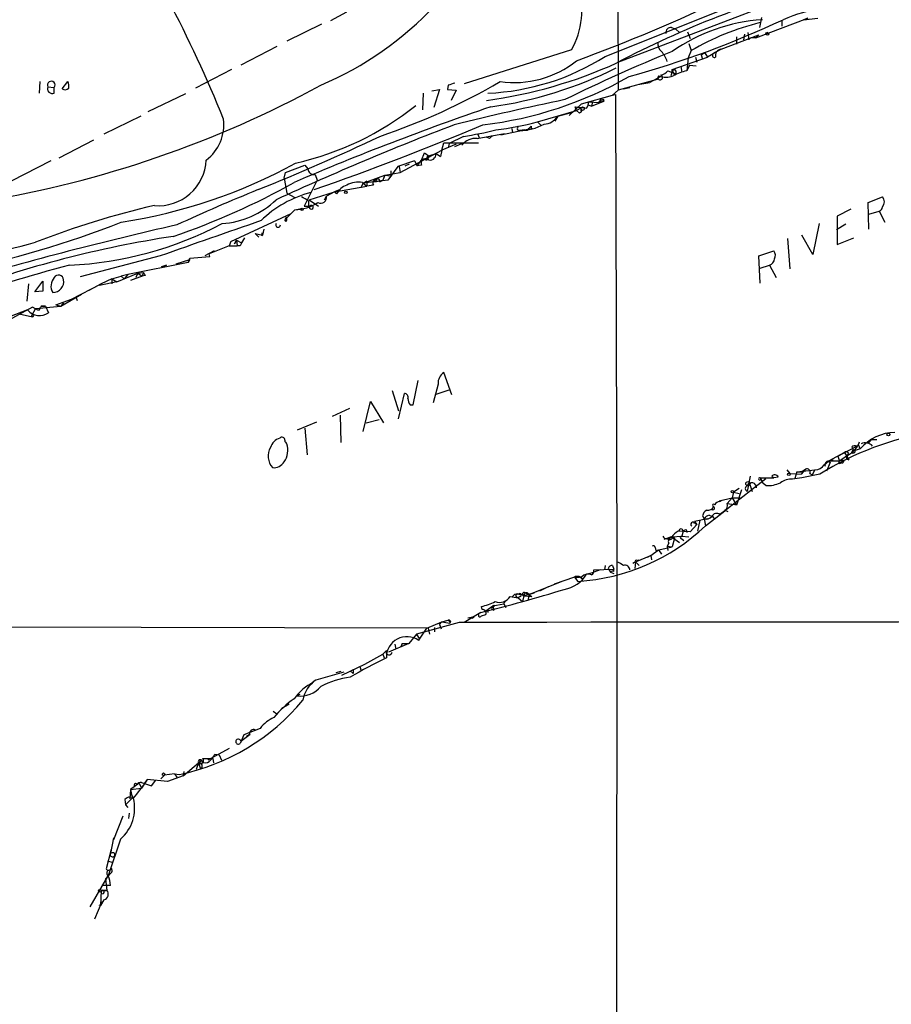
# Model space of a CAD drawing. Extents: x 7 to 1022, y 10 to 817.
# Drawn here: x 119 to 221, y 527 to 643 of the extents above; entities that cross this region are included whole.
import ezdxf

# ---------------------------------------------------------------- set-up
doc = ezdxf.new("R2010")
doc.units = 0
doc.header["$MEASUREMENT"] = 0
doc.layers.add('MAIN', color=5, linetype='CONTINUOUS')

msp = doc.modelspace()

# ---------------------------------------------------------------- linework, layer by layer
at = {"layer": 'MAIN'}
for p, q in [((189.1453, 662.4319), (189.3147, 634.4073)), ((187.7907, 638.3866), (212.5133, 648.2926)), ((215.9, 647.8693), (189.1453, 637.6246)), ((155.5327, 642.6199), (157.3953, 643.6359)), ((205.486, 640.5879), (211.582, 642.8739)), ((206.1633, 642.9586), (205.9093, 641.7733)), ((208.534, 642.6199), (208.534, 641.9426)), ((211.074, 642.7046), (212.7673, 642.8739)), ((211.582, 642.8739), (211.074, 642.7046)), ((154.432, 642.1966), (150.368, 640.1646)), ((195.58, 641.7733), (196.088, 641.6039)), ((196.088, 641.6039), (196.5113, 641.1806)), ((197.4427, 641.2653), (197.7813, 640.5033)), ((201.422, 639.2333), (205.8247, 640.9266)), ((203.2, 640.6726), (203.2, 639.8259)), ((204.1313, 641.0113), (204.0467, 640.3339)), ((204.5547, 641.1806), (204.6393, 640.3339)), ((205.486, 640.5879), (204.8933, 640.5879)), ((205.8247, 640.9266), (205.486, 640.5879)), ((206.8407, 641.1806), (206.5867, 641.0959)), ((149.1827, 639.5719), (144.9493, 637.3706)), ((183.8113, 639.1486), (171.196, 635.1693)), ((197.866, 639.0639), (197.5273, 638.2173)), ((197.612, 639.9106), (197.866, 639.0639)), ((201.422, 639.2333), (199.8133, 638.3019)), ((195.6647, 636.8626), (199.8133, 638.3019)), ((197.5273, 638.2173), (197.358, 636.6933)), ((198.374, 638.3019), (198.5433, 637.7093)), ((199.0513, 638.5559), (199.4747, 638.8099)), ((199.0513, 638.5559), (199.2207, 638.0479)), ((199.4747, 638.8099), (199.8133, 638.3019)), ((200.7447, 638.8946), (200.406, 638.6406)), ((143.8487, 636.8626), (139.6153, 634.6613)), ((195.1567, 636.6933), (196.088, 636.3546)), ((195.6647, 636.6086), (195.6647, 636.8626)), ((196.088, 636.6933), (196.088, 636.3546)), ((196.6807, 637.2013), (196.7653, 636.5239)), ((197.6967, 637.3706), (197.358, 636.6933)), ((197.6967, 637.3706), (197.358, 636.6933)), ((197.6967, 637.3706), (198.4587, 637.2859)), ((193.8867, 635.6773), (189.3147, 634.4073)), ((194.31, 636.0159), (193.04, 635.3386)), ((194.056, 636.1006), (193.8867, 635.6773)), ((195.6647, 636.6086), (195.4953, 636.1006)), ((195.9187, 636.1853), (196.088, 636.3546)), ((121.3273, 635.4233), (121.2427, 634.0686)), ((122.2587, 634.8306), (123.0207, 634.7459)), ((123.0207, 634.0686), (123.0207, 634.7459)), ((123.952, 634.5766), (124.6293, 635.4233)), ((167.386, 634.3226), (168.3173, 634.4919)), ((168.3173, 634.4919), (167.64, 632.3753)), ((169.3333, 634.9999), (169.2487, 634.4919)), ((169.2487, 634.4919), (170.2647, 634.4073)), ((170.2647, 634.4073), (169.672, 633.2219)), ((189.3147, 634.4073), (188.6373, 633.8146)), ((189.9073, 634.5766), (190.6693, 634.7459)), ((191.6007, 635.0846), (193.04, 635.3386)), ((138.43, 633.9839), (134.0273, 631.8673)), ((166.37, 634.0686), (166.2853, 632.1213)), ((184.9967, 632.7986), (188.6373, 633.8146)), ((187.2827, 633.3066), (187.0287, 632.9679)), ((187.0287, 632.9679), (187.2827, 633.3066)), ((187.5367, 633.3913), (187.6213, 633.1373)), ((188.6373, 633.8146), (188.976, 633.8993)), ((188.976, 633.8993), (189.1453, 578.9506)), ((179.832, 630.6819), (184.404, 632.0366)), ((183.5573, 631.4439), (184.9967, 632.7986)), ((184.404, 632.0366), (184.2347, 632.4599)), ((184.2347, 632.4599), (185.5893, 632.2906)), ((184.912, 632.2906), (184.404, 632.0366)), ((184.404, 632.0366), (184.7427, 631.6979)), ((184.404, 632.0366), (184.7427, 631.6979)), ((185.7587, 632.7139), (186.182, 632.5446)), ((185.8433, 633.0526), (187.0287, 632.9679)), ((186.182, 632.5446), (187.6213, 633.1373)), ((186.2667, 633.0526), (186.182, 632.5446)), ((187.6213, 633.1373), (187.0287, 632.9679)), ((133.1807, 631.3593), (128.8627, 629.2426)), ((182.2027, 631.3593), (181.864, 630.7666)), ((182.2027, 631.3593), (183.8113, 631.7826)), ((184.9967, 631.8673), (184.7427, 631.6979)), ((175.514, 629.1579), (178.308, 629.7506)), ((176.784, 629.9199), (176.8687, 629.4119)), ((177.4613, 629.7506), (177.7153, 629.6659)), ((177.7153, 629.6659), (179.2393, 629.9199)), ((178.308, 629.7506), (177.7153, 629.6659)), ((178.816, 629.9199), (179.07, 630.1739)), ((179.07, 629.8353), (179.2393, 629.9199)), ((179.832, 630.6819), (180.2553, 630.2586)), ((123.6133, 626.4486), (127.6773, 628.5653)), ((171.1113, 628.9886), (169.418, 628.1419)), ((172.72, 628.7346), (175.9373, 629.3273)), ((172.8047, 629.2426), (172.974, 628.8193)), ((174.1593, 628.7346), (173.8207, 628.9039)), ((168.5713, 627.3799), (168.8253, 628.2266)), ((170.2647, 628.0573), (168.5713, 627.3799)), ((168.8253, 628.2266), (172.8893, 628.2266)), ((169.418, 628.1419), (169.3333, 627.6339)), ((170.0953, 627.8033), (171.2807, 628.3113)), ((163.6607, 624.7553), (168.5713, 627.3799)), ((166.2007, 626.1946), (166.5393, 627.0413)), ((166.7087, 626.1946), (166.9627, 626.2793)), ((166.878, 626.7026), (166.9627, 626.2793)), ((167.0473, 626.7026), (167.894, 626.9566)), ((167.894, 626.9566), (168.402, 626.6179)), ((168.5713, 627.3799), (168.402, 626.6179)), ((168.5713, 627.3799), (168.402, 626.6179)), ((122.5973, 626.1099), (117.9407, 623.7393)), ((150.1987, 624.7553), (152.4847, 625.6019)), ((152.4847, 625.6019), (152.8233, 625.1786)), ((163.4067, 625.4326), (162.2213, 623.8239)), ((165.354, 626.1099), (163.4067, 625.4326)), ((163.576, 625.4326), (163.6607, 624.7553)), ((164.2533, 625.5173), (164.7613, 625.7713)), ((165.354, 626.1099), (165.6927, 625.5173)), ((165.6927, 625.5173), (166.2007, 626.1946)), ((166.2007, 625.6019), (165.6927, 625.5173)), ((150.0293, 624.0779), (150.1987, 624.7553)), ((150.0293, 624.0779), (150.368, 622.2999)), ((153.67, 624.5013), (153.924, 623.8239)), ((159.3427, 623.4853), (161.8827, 624.4166)), ((160.9513, 623.9933), (160.6973, 623.6546)), ((161.8827, 624.4166), (161.6287, 623.8239)), ((161.8827, 624.4166), (161.6287, 623.8239)), ((161.8827, 624.4166), (163.6607, 624.7553)), ((161.8827, 624.4166), (162.56, 624.3319)), ((162.56, 624.9246), (162.56, 624.3319)), ((153.924, 623.8239), (152.4, 620.7759)), ((155.956, 622.4693), (159.766, 623.1466)), ((159.0887, 622.9773), (159.3427, 623.4853)), ((159.258, 623.5699), (159.766, 623.1466)), ((162.2213, 623.8239), (159.3427, 623.4853)), ((159.766, 623.7393), (159.3427, 623.4853)), ((159.766, 623.7393), (159.766, 623.1466)), ((160.528, 623.2313), (159.766, 623.1466)), ((160.6973, 623.6546), (161.6287, 623.8239)), ((161.29, 623.6546), (161.6287, 623.8239)), ((150.368, 622.2999), (151.2993, 621.7919)), ((152.9927, 621.5379), (155.956, 622.4693)), ((154.7707, 621.5379), (155.0247, 621.9613)), ((155.956, 622.4693), (155.0247, 621.9613)), ((156.6333, 622.7233), (155.956, 622.4693)), ((155.956, 622.4693), (156.21, 622.2153)), ((155.956, 622.4693), (156.21, 622.2153)), ((218.694, 621.1993), (220.3873, 621.8766)), ((151.2993, 620.3526), (152.0613, 620.5219)), ((152.908, 621.3686), (152.908, 620.7759)), ((152.9927, 620.6913), (152.908, 620.7759)), ((152.9927, 621.5379), (154.0933, 620.7759)), ((218.7787, 618.0666), (218.694, 621.1993)), ((143.764, 616.6273), (150.876, 619.9293)), ((150.114, 619.1673), (151.2993, 620.3526)), ((150.2833, 619.5059), (150.114, 619.1673)), ((216.662, 620.4373), (215.0533, 619.5906)), ((215.0533, 619.5906), (215.0533, 616.2886)), ((218.7787, 619.8446), (219.964, 620.1833)), ((219.964, 620.1833), (220.6413, 618.9133)), ((150.2833, 618.9979), (150.114, 619.1673)), ((212.9367, 618.7439), (212.1747, 615.1033)), ((216.0693, 618.6593), (214.9687, 617.9819)), ((145.3727, 617.0506), (145.034, 616.4579)), ((146.6427, 617.5586), (147.066, 617.1353)), ((146.6427, 617.5586), (147.4893, 617.3893)), ((147.4047, 617.3046), (147.4893, 617.3893)), ((147.6587, 618.0666), (147.4893, 617.3893)), ((212.1747, 615.1033), (210.9047, 617.3893)), ((215.0533, 616.2886), (217.0007, 617.0506)), ((143.5947, 616.1193), (141.224, 615.1879)), ((143.764, 616.6273), (143.5947, 616.1193)), ((143.764, 616.6273), (143.5947, 616.1193)), ((143.5947, 616.1193), (144.526, 616.1193)), ((144.4413, 616.7966), (144.1873, 616.3733)), ((144.1873, 616.3733), (144.4413, 616.7966)), ((144.4413, 616.7966), (145.034, 616.4579)), ((144.4413, 616.7966), (144.526, 616.1193)), ((144.8647, 616.1193), (144.526, 616.1193)), ((209.2113, 616.9659), (209.4653, 613.4099)), ((135.4667, 614.9339), (126.0687, 612.4786)), ((138.7687, 614.1719), (138.938, 614.6799)), ((138.938, 614.6799), (141.3087, 614.8493)), ((141.8167, 615.5266), (140.716, 614.9339)), ((141.3087, 614.8493), (141.224, 615.1879)), ((205.8247, 614.9339), (207.6027, 615.5266)), ((205.994, 611.7166), (205.8247, 614.9339)), ((138.7687, 614.1719), (131.6567, 612.7326)), ((136.2287, 613.8333), (135.636, 613.6639)), ((135.636, 613.6639), (136.2287, 613.8333)), ((137.3293, 614.0026), (138.938, 614.5106)), ((138.938, 614.5106), (138.7687, 614.1719)), ((205.994, 613.4946), (207.0947, 613.8333)), ((207.0947, 613.8333), (207.8567, 612.3939)), ((129.794, 612.2246), (130.8947, 612.5633)), ((130.3867, 611.8859), (132.842, 612.9019)), ((131.6567, 612.7326), (130.8947, 612.5633)), ((130.8947, 612.5633), (131.2333, 612.2246)), ((131.6567, 612.7326), (131.2333, 612.2246)), ((133.35, 612.5633), (131.9953, 612.0553)), ((132.842, 612.9019), (132.588, 612.3939)), ((132.842, 612.9019), (133.5193, 612.9866)), ((132.842, 612.9019), (133.35, 612.5633)), ((133.5193, 612.9866), (133.35, 612.5633)), ((133.6887, 612.6479), (133.35, 612.5633)), ((119.9727, 611.6319), (119.8033, 609.5999)), ((120.7347, 610.7006), (121.666, 611.9706)), ((121.666, 611.9706), (121.666, 610.7853)), ((125.0527, 609.8539), (128.524, 611.6319)), ((128.524, 611.6319), (127.0847, 610.8699)), ((130.3867, 611.8859), (128.3547, 611.4626)), ((129.794, 612.2246), (128.524, 611.6319)), ((129.794, 612.2246), (129.794, 611.6319)), ((129.794, 612.2246), (130.3867, 611.8859)), ((121.666, 610.7853), (120.7347, 610.7006)), ((123.7827, 609.0073), (126.238, 610.4466)), ((125.5607, 610.1079), (125.73, 609.6846)), ((120.4807, 608.9226), (117.2633, 607.1446)), ((121.158, 608.4993), (120.4807, 608.9226)), ((120.8193, 608.7533), (123.7827, 609.0073)), ((121.4967, 609.0073), (122.0047, 609.0073)), ((122.0047, 609.0073), (121.4967, 609.0073)), ((122.0047, 609.0073), (122.3433, 608.2453)), ((123.19, 609.1766), (125.0527, 609.8539)), ((123.19, 609.1766), (123.7827, 609.0073)), ((124.1213, 609.4306), (123.7827, 609.0073)), ((119.888, 608.5839), (115.4007, 606.8906)), ((119.0413, 608.0759), (120.3113, 607.8219)), ((120.8193, 608.7533), (120.3113, 607.8219)), ((169.7567, 598.5933), (168.8253, 601.2179)), ((165.1847, 597.4079), (165.7773, 600.2866)), ((168.148, 599.8633), (167.5553, 597.6619)), ((162.7293, 599.1013), (163.4913, 596.7306)), ((163.4913, 595.7993), (164.1687, 598.7626)), ((167.894, 598.6779), (169.418, 599.1859)), ((159.3427, 594.2753), (160.1893, 597.8313)), ((160.1893, 597.8313), (161.7133, 595.2913)), ((164.846, 597.4079), (165.1847, 597.4079)), ((157.734, 596.9846), (155.702, 596.0533)), ((156.6333, 596.2226), (156.718, 593.0053)), ((153.8393, 595.3759), (151.5533, 594.4446)), ((159.6813, 595.2913), (161.2053, 595.7146)), ((152.4847, 594.6986), (152.7387, 591.5659)), ((219.0327, 593.3439), (218.694, 592.9206)), ((219.0327, 593.3439), (219.71, 593.3439)), ((215.9, 591.8199), (214.0373, 590.8039)), ((215.138, 591.3966), (217.3393, 592.5819)), ((215.9, 591.8199), (216.408, 590.9733)), ((216.7467, 592.4973), (216.916, 592.1586)), ((216.7467, 591.8199), (216.916, 592.1586)), ((216.916, 592.1586), (217.17, 592.0739)), ((217.7627, 592.2433), (217.17, 592.0739)), ((217.678, 592.4126), (217.7627, 592.2433)), ((213.5293, 590.3806), (214.0373, 590.8039)), ((214.2067, 590.6346), (213.7833, 589.6186)), ((215.3073, 590.8039), (214.0373, 590.8039)), ((214.0373, 590.8039), (214.2067, 590.6346)), ((214.0373, 590.8039), (214.2067, 590.6346)), ((214.5453, 590.9733), (214.4607, 590.8039)), ((215.138, 591.3966), (215.3073, 590.8039)), ((216.2387, 591.4813), (215.3073, 590.8039)), ((215.4767, 590.6346), (215.646, 590.5499)), ((215.8153, 590.8039), (215.646, 590.5499)), ((216.154, 591.0579), (216.408, 590.9733)), ((209.1267, 589.7879), (209.4653, 589.3646)), ((209.4653, 589.3646), (210.82, 589.2799)), ((210.312, 589.5339), (210.058, 588.7719)), ((210.312, 589.5339), (212.4287, 589.7879)), ((210.82, 589.5339), (211.328, 589.8726)), ((211.328, 589.8726), (210.82, 589.2799)), ((213.0213, 589.2799), (210.9047, 588.8566)), ((211.836, 589.3646), (212.09, 589.1953)), ((212.4287, 589.7879), (212.09, 589.1953)), ((201.2527, 584.5386), (206.6713, 588.7719)), ((204.8087, 589.0259), (204.47, 587.2479)), ((204.47, 587.9253), (204.724, 588.1793)), ((204.724, 588.1793), (205.0627, 587.2479)), ((205.994, 588.8566), (207.6027, 588.8566)), ((205.994, 588.8566), (206.3327, 588.1793)), ((206.6713, 587.9253), (206.3327, 588.1793)), ((207.3487, 589.0259), (207.6027, 588.8566)), ((208.1107, 588.9413), (207.6027, 588.8566)), ((210.9047, 588.8566), (209.804, 588.6873)), ((202.8613, 587.1633), (202.692, 586.4859)), ((203.5387, 587.5866), (202.8613, 587.1633)), ((202.8613, 587.1633), (203.5387, 586.9939)), ((203.7927, 587.4173), (203.2, 585.6393)), ((201.168, 586.1473), (202.692, 586.4859)), ((201.2527, 586.0626), (201.5067, 586.2319)), ((202.0993, 585.8086), (202.692, 586.4859)), ((202.0993, 585.8086), (202.946, 585.7239)), ((202.692, 586.4859), (203.6233, 586.4859)), ((202.692, 586.4859), (203.2, 585.6393)), ((203.2, 585.6393), (202.946, 585.7239)), ((199.5593, 583.1839), (201.8453, 584.9619)), ((201.8453, 584.9619), (201.2527, 584.5386)), ((201.8453, 585.0466), (202.184, 584.8773)), ((199.8133, 584.0306), (198.2893, 583.6919)), ((198.2893, 583.6919), (198.5433, 583.3533)), ((198.2893, 583.5226), (198.5433, 583.3533)), ((198.882, 583.8613), (198.628, 582.5913)), ((199.2207, 584.3693), (199.39, 584.0306)), ((199.39, 584.0306), (199.5593, 583.1839)), ((199.9827, 584.4539), (200.406, 584.2846)), ((200.406, 584.2846), (200.66, 583.9459)), ((197.7813, 582.5066), (196.342, 582.5913)), ((196.9347, 582.5913), (196.7653, 581.9986)), ((197.2733, 582.7606), (197.358, 582.4219)), ((198.5433, 583.3533), (197.7813, 582.5066)), ((195.58, 581.9139), (194.6487, 581.5753)), ((195.2413, 581.1519), (195.072, 580.8133)), ((195.58, 581.9139), (195.1567, 581.6599)), ((195.4953, 581.9139), (195.9187, 581.7446)), ((195.58, 581.9139), (196.7653, 581.9986)), ((195.58, 581.9139), (196.5113, 581.2366)), ((195.9187, 581.7446), (195.6647, 580.7286)), ((195.7493, 581.9139), (195.9187, 581.7446)), ((196.7653, 581.9986), (197.612, 581.9139)), ((196.7653, 581.6599), (197.0193, 581.4906)), ((193.1247, 579.7126), (194.056, 580.3899)), ((193.6327, 580.6439), (193.7173, 580.3053)), ((193.7173, 580.3053), (195.6647, 580.7286)), ((194.056, 580.3899), (194.3947, 579.8819)), ((195.072, 580.8133), (195.1567, 580.3053)), ((195.072, 580.8133), (195.6647, 580.7286)), ((189.1453, 578.9506), (188.5527, 11.4299)), ((191.3467, 578.9506), (191.008, 578.7813)), ((191.3467, 578.9506), (191.262, 578.1886)), ((191.3467, 578.9506), (193.1247, 579.7126)), ((191.3467, 578.9506), (191.77, 578.5273)), ((191.516, 579.1199), (191.77, 579.2046)), ((193.1247, 579.7126), (192.7013, 579.4586)), ((193.1247, 579.7126), (193.2093, 579.2046)), ((185.2507, 577.4266), (186.436, 577.7653)), ((186.436, 578.0193), (188.8067, 578.1039)), ((187.198, 578.0193), (186.436, 577.7653)), ((187.7907, 578.5273), (187.706, 578.0193)), ((188.1293, 578.1886), (188.3833, 577.7653)), ((188.3833, 577.7653), (188.8067, 577.5959)), ((188.6373, 578.5273), (188.8067, 578.1039)), ((188.8067, 577.8499), (188.8067, 578.1039)), ((178.816, 575.1406), (182.626, 576.6646)), ((184.15, 577.1726), (181.7793, 576.3259)), ((184.15, 577.1726), (184.5733, 576.6646)), ((184.8273, 577.1726), (185.166, 576.8339)), ((184.8273, 577.1726), (185.166, 576.8339)), ((179.4087, 575.3099), (178.2233, 574.9713)), ((178.3927, 575.3099), (178.816, 575.1406)), ((178.816, 575.1406), (179.4087, 575.3099)), ((180.086, 575.5639), (181.102, 576.0719)), ((176.022, 574.3786), (175.8527, 574.0399)), ((176.6147, 574.8866), (177.546, 574.7173)), ((177.1227, 575.1406), (176.8687, 574.8866)), ((177.292, 574.8866), (177.546, 574.7173)), ((177.8, 574.8866), (177.546, 574.7173)), ((177.546, 574.7173), (178.054, 574.2939)), ((178.2233, 574.9713), (178.054, 574.2939)), ((178.2233, 574.9713), (179.1547, 574.8866)), ((178.816, 575.1406), (178.7313, 574.5479)), ((178.816, 575.1406), (179.1547, 574.8866)), ((173.1433, 573.0239), (171.196, 571.8386)), ((173.3127, 573.3626), (173.228, 573.7013)), ((173.736, 573.1933), (174.5827, 573.7859)), ((173.99, 573.2779), (173.99, 573.0239)), ((174.4133, 573.4473), (174.6673, 573.2779)), ((174.5827, 573.7859), (175.8527, 574.0399)), ((174.5827, 573.7859), (174.6673, 573.2779)), ((175.8527, 574.0399), (176.1067, 573.6166)), ((170.6033, 571.8386), (165.608, 570.4839)), ((166.7933, 571.1613), (168.5713, 571.9233)), ((168.3173, 571.5846), (168.5713, 571.9233)), ((168.5713, 571.9233), (169.3333, 572.0926)), ((168.5713, 571.9233), (169.5027, 571.7539)), ((169.5873, 572.0079), (169.5027, 571.7539)), ((172.3813, 572.5159), (171.6193, 572.3466)), ((172.1273, 572.3466), (172.3813, 572.5159)), ((173.228, 572.6006), (173.736, 572.7699)), ((166.9627, 571.1613), (28.5327, 571.4999)), ((165.9467, 569.8913), (166.7933, 571.1613)), ((166.9627, 571.1613), (167.132, 570.4839)), ((167.7247, 571.2459), (167.7247, 570.7379)), ((167.7247, 571.2459), (167.7247, 570.7379)), ((168.3173, 571.5846), (168.4867, 571.0766)), ((168.3173, 571.5846), (168.4867, 571.0766)), ((168.3173, 571.5846), (168.4867, 571.0766)), ((165.608, 570.4839), (164.6767, 569.3833)), ((165.608, 570.4839), (165.9467, 569.8913)), ((165.862, 569.7219), (165.9467, 569.8913)), ((162.052, 568.5366), (161.6287, 568.1133)), ((164.6767, 569.3833), (162.306, 568.3673)), ((163.068, 569.2986), (163.1527, 568.7059)), ((163.9147, 569.3833), (163.7453, 568.9599)), ((163.9147, 569.3833), (164.6767, 569.3833)), ((159.512, 566.9279), (161.6287, 568.1133)), ((161.6287, 568.1133), (161.798, 567.6899)), ((156.718, 566.0813), (156.1253, 565.9119)), ((156.8027, 565.6579), (159.512, 566.9279)), ((157.8187, 566.1659), (158.1573, 565.8273)), ((158.1573, 566.3353), (158.1573, 565.8273)), ((158.9193, 566.6739), (159.0887, 566.1659)), ((157.0567, 565.9966), (153.7547, 565.0653)), ((151.892, 563.3719), (151.5533, 563.2026)), ((148.7593, 561.4246), (149.1827, 561.0859)), ((149.7753, 561.7633), (150.622, 562.2713)), ((147.2353, 559.3926), (145.288, 558.6306)), ((145.288, 558.6306), (144.8647, 557.6146)), ((144.9493, 557.8686), (146.05, 558.7153)), ((145.6267, 558.4613), (145.9653, 558.7153)), ((143.5947, 557.0219), (141.0547, 555.6673)), ((140.462, 555.8366), (141.6473, 555.8366)), ((141.6473, 555.8366), (141.732, 555.3286)), ((141.9013, 556.3446), (142.4093, 556.2599)), ((142.4093, 556.2599), (142.6633, 555.6673)), ((138.176, 553.8046), (139.954, 555.3286)), ((139.954, 555.3286), (139.7, 554.5666)), ((140.208, 555.4979), (139.954, 555.3286)), ((139.954, 555.3286), (140.208, 554.6513)), ((133.9427, 553.3813), (133.2653, 552.3653)), ((136.3133, 553.1273), (133.9427, 553.3813)), ((135.9747, 553.8893), (135.5513, 553.4659)), ((137.16, 554.0586), (135.9747, 553.8893)), ((138.176, 553.8046), (136.3133, 553.1273)), ((137.16, 554.0586), (137.414, 553.6353)), ((137.16, 554.0586), (137.7527, 553.9739)), ((138.2607, 554.3126), (138.176, 553.8046)), ((131.9953, 552.1959), (131.9107, 551.0953)), ((133.0113, 552.9579), (131.9953, 552.1959)), ((131.9953, 552.1959), (133.2653, 552.3653)), ((131.9953, 552.1959), (132.08, 551.6033)), ((133.0113, 552.9579), (133.2653, 552.3653)), ((133.2653, 553.0426), (134.4507, 552.6193)), ((133.858, 553.2119), (133.604, 552.8733)), ((134.4507, 552.6193), (134.9587, 553.2966)), ((131.318, 551.0106), (131.4027, 550.4179)), ((132.2493, 551.2646), (131.4027, 550.4179)), ((132.08, 551.6033), (132.2493, 551.2646)), ((131.4027, 550.4179), (131.6567, 550.0793)), ((131.064, 549.0633), (129.9633, 546.2693)), ((131.826, 549.4019), (131.7413, 548.8093)), ((129.9633, 546.5233), (129.6247, 544.6606)), ((129.9633, 546.5233), (129.9633, 546.2693)), ((130.81, 546.3539), (129.3707, 542.0359)), ((129.7093, 545.1686), (129.1167, 542.8826)), ((130.048, 544.7453), (130.1327, 544.5759)), ((129.286, 543.8139), (129.794, 543.6446)), ((129.286, 543.8139), (129.794, 543.6446)), ((127.254, 538.3953), (129.3707, 542.0359)), ((129.3707, 542.0359), (129.032, 541.6973)), ((129.54, 542.2899), (129.3707, 542.0359)), ((129.286, 540.9353), (128.6087, 540.9353)), ((129.032, 541.6973), (129.2013, 540.3426)), ((129.6247, 540.9353), (129.286, 540.9353)), ((128.524, 540.3426), (128.4393, 538.5646)), ((128.524, 540.3426), (129.2013, 540.3426)), ((129.2013, 540.3426), (128.524, 540.3426)), ((128.6087, 538.9879), (127.762, 536.9559)), ((128.27, 538.6493), (128.4393, 538.5646)), ((128.8627, 539.2419), (128.4393, 538.5646))]:
    msp.add_line(p, q, dxfattribs=at)
for centre, radius in [((206.8618, 641.0325), 0.1496), ((185.1236, 632.2483), 0.2158), ((157.2895, 622.4058), 0.1496), ((152.146, 620.4091), 0.1411), ((221.0646, 593.9366), 0.1693), ((209.3595, 589.2588), 0.1496), ((204.5486, 588.1612), 0.2486), ((202.7343, 587.2056), 0.1338), ((174.6673, 573.786), 0.0846), ((135.8688, 553.9951), 0.1496), ((128.3687, 540.3003), 0.1608)]:
    msp.add_circle(centre, radius, dxfattribs=at)
for centre, radius, start, end in [((241.9574, 537.661), 113.0568, 104.518969, 117.84809), ((175.6243, 643.7827), 9.4075, 330.488772, 17.962313), ((-5.817, 570.5692), 160.5499, 22.118736, 27.649936), ((113.4713, 831.0811), 205.8122, 290.160293, 295.507271), ((138.5446, 671.9769), 40.2122, 293.1402, 316.698609), ((215.5846, 627.0259), 17.1223, 81.833932, 113.696421), ((159.4735, 748.1757), 116.3947, 285.5031, 295.021333), ((207.6806, 621.7389), 21.0146, 93.908982, 124.875023), ((195.4954, 641.1806), 0.5987, 81.876665, 188.132809), ((213.5574, 612.0936), 31.2028, 104.027915, 120.190971), ((266.681, 464.1837), 188.6712, 112.11102, 116.312511), ((195.0796, 639.8745), 1.1272, 169.500563, 232.581105), ((190.9516, 636.2258), 4.4087, 20.835316, 38.649863), ((201.4774, 638.481), 0.7543, 94.211707, 193.73594), ((172.775, 662.165), 28.1227, 272.476155, 302.271791), ((177.0716, 647.0503), 11.7424, 261.960225, 308.64091), ((200.6177, 638.5136), 0.2469, 149.040224, 300.959776), ((166.5986, 687.2318), 54.4906, 277.616301, 294.442014), ((167.8094, 679.4875), 47.4773, 277.892447, 296.590417), ((193.8959, 637.8351), 1.701, 284.090163, 317.835524), ((195.8858, 636.6039), 0.2211, 23.851971, 178.782227), ((198.8798, 630.0834), 6.7828, 102.965302, 117.486093), ((168.051, 675.4163), 45.389, 276.76449, 299.765909), ((194.2435, 635.9131), 0.2802, 193.728765, 76.271235), ((194.9027, 638.1111), 2.1815, 247.162142, 292.835438), ((195.3678, 636.1426), 0.5525, 4.432107, 57.497791), ((94.039, 745.9004), 126.2379, 279.430536, 298.53759), ((122.7949, 634.6048), 0.5818, 157.16348, 292.83652), ((122.6653, 635.0188), 0.448, 322.480524, 204.837661), ((124.2878, 635.0254), 0.5605, 233.195523, 319.492942), ((123.1491, 634.8731), 1.5791, 352.29219, 20.390429), ((136.3745, 702.4886), 77.6082, 288.72596, 300.21395), ((233.2142, 444.6271), 200.8048, 108.320348, 108.549531), ((249.5413, 310.5731), 329.5119, 101.641616, 103.966752), ((187.3674, 633.4759), 0.1893, 243.421413, 333.448488), ((277.4943, 329.7362), 319.8199, 108.818663, 113.256367), ((143.8571, 659.7125), 34.6832, 282.533986, 308.659344), ((185.3777, 632.1637), 0.4827, 164.757374, 217.88123), ((184.3212, 633.1366), 1.5244, 326.291169, 356.841227), ((137.7109, 630.372), 5.2466, 307.231148, 7.101177), ((180.4671, 632.5021), 2.0781, 273.501004, 326.637229), ((294.8989, 304.4991), 348.9577, 110.97062, 114.696919), ((34.5406, 961.805), 359.3717, 289.345139, 292.729897), ((165.6005, 666.4488), 37.8634, 278.368801, 284.250945), ((169.8769, 669.762), 40.3281, 277.185601, 284.291337), ((177.927, 629.8775), 0.4827, 142.11877, 195.242626), ((177.6897, 635.5813), 5.9154, 270.247957, 299.40429), ((178.4773, 630.0894), 0.3787, 243.44848, 333.414653), ((263.7199, 630.0046), 84.6501, 179.885408, 180.114592), ((56.8532, 848.0296), 242.6644, 291.802633, 295.491391), ((172.5326, 626.7165), 2.0268, 84.69475, 141.701779), ((259.0036, 544.229), 119.7487, 134.885409, 135.114591), ((166.624, 625.8559), 0.4937, 59.040224, 210.965747), ((251.4605, 753.8603), 152.6259, 236.192738, 236.421942), ((293.7857, 584.1261), 133.8593, 161.453816, 161.683013), ((167.1942, 626.9057), 0.7016, 243.215846, 4.160087), ((121.6207, 679.9888), 61.7756, 278.634114, 298.802834), ((135.2733, 626.4579), 5.6182, 265.057912, 357.313805), ((153.5571, 625.228), 0.7355, 183.851386, 278.830866), ((160.9682, 623.4853), 0.5083, 91.905397, 209.985395), ((160.9936, 623.6969), 0.2994, 351.878017, 98.121983), ((109.3576, 698.2238), 85.5875, 288.8362, 299.278566), ((157.872, 621.4758), 1.8191, 105.192134, 156.013526), ((158.7498, 621.0726), 2.5485, 78.497388, 122.106667), ((239.3662, 396.5689), 244.2965, 112.220195, 114.666118), ((156.5162, 609.6313), 13.187, 104.735447, 134.216236), ((151.0891, 619.2967), 2.757, 48.720431, 69.351769), ((154.3205, 621.8419), 0.7143, 244.116582, 9.623213), ((219.6256, 621.284), 0.9651, 322.11252, 37.882794), ((157.5688, 522.4047), 101.0568, 103.02716, 111.324651), ((142.1177, 628.7893), 10.0652, 273.590325, 313.908703), ((151.0775, 625.8205), 5.4724, 272.322874, 302.386716), ((152.7387, 790.0758), 169.3002, 269.885375, 270.114592), ((153.2326, 620.6771), 0.2403, 176.612539, 319.760841), ((153.2564, 620.6619), 0.2123, 318.742988, 147.522598), ((219.7311, 620.8077), 0.6664, 290.455419, 349.941222), ((149.9448, 619.2519), 0.4232, 323.116564, 36.883436), ((92.5285, 714.3572), 102.8664, 280.583216, 291.898966), ((228.9997, 214.1736), 414.6421, 102.76066, 106.387762), ((122.8082, 656.3686), 42.5818, 272.679283, 297.922055), ((1178.5418, -2346.337), 3139.6069, 109.1750678, 109.404251), ((149.3251, 618.5784), 0.2809, 143.917161, 359.224953), ((155.8489, 492.5403), 126.0977, 98.600981, 110.547472), ((232.0546, 617.4739), 84.6501, 179.885341, 180.114592), ((108.448, 658.0487), 43.3106, 267.996713, 286.597204), ((229.5893, 573.9686), 94.6305, 153.32033, 153.54954), ((206.8781, 614.9913), 0.9009, 333.924158, 36.455225), ((155.5301, 492.814), 124.8603, 104.248405, 110.936546), ((206.7187, 614.7371), 0.9789, 292.588348, 351.671242), ((124.12, 611.3921), 1.4873, 137.656863, 211.458602), ((123.5267, 612.0749), 0.5981, 6.238641, 147.771243), ((218.2989, 655.1772), 94.6976, 206.457251, 206.68638), ((122.8043, 611.9462), 1.3311, 272.02344, 8.366888), ((248.3157, 524.0861), 152.6259, 146.192738, 146.421942), ((121.2982, 609.7381), 1.8223, 219.299141, 304.995626), ((120.4179, 607.9752), 0.1867, 235.186463, 96.736731), ((169.5028, 600.0325), 1.3653, 119.749566, 187.11877), ((164.1499, 598.3017), 0.4613, 343.399492, 87.664214), ((166.1166, 598.2548), 1.527, 183.187323, 213.684864), ((231.5589, 559.8248), 34.803, 99.090882, 122.184305), ((221.974, 588.6689), 5.5237, 91.528092, 139.6766), ((150.1002, 591.8339), 1.7764, 109.019402, 160.987747), ((149.7753, 593.2875), 0.3399, 355.240558, 138.363661), ((148.0823, 592.1163), 2.3963, 324.340026, 17.475408), ((150.6641, 593.3014), 0.5517, 184.376403, 237.539959), ((215.0813, 593.9651), 2.7402, 294.984556, 341.373962), ((218.3575, 591.8172), 1.1393, 42.161036, 116.603284), ((150.232, 591.4077), 2.0714, 150.97871, 221.251758), ((216.1114, 591.6927), 0.2467, 301.055341, 148.964554), ((217.1698, 591.6511), 0.9461, 79.679445, 116.565051), ((216.916, 592.0175), 0.2602, 229.410647, 12.519254), ((217.4663, 592.4126), 0.2116, 0, 126.875312), ((148.844, 591.3965), 1.3651, 262.876025, 330.259283), ((212.4087, 591.1432), 1.3554, 270.845446, 325.763605), ((214.0479, 590.3488), 0.4552, 91.334268, 197.583059), ((171.9413, 717.8886), 133.8753, 288.327124, 288.556307), ((215.3497, 590.6769), 0.1339, 108.462013, 341.578587), ((215.5613, 590.4654), 0.4232, 53.116564, 126.883436), ((216.62, 591.1849), 0.483, 142.140624, 195.244715), ((207.7039, 588.7517), 0.4487, 24.989129, 142.333315), ((210.566, 716.5338), 127.0002, 269.885409, 270.114592), ((211.4761, 589.5127), 0.3892, 337.632677, 112.367323), ((204.995, 587.6884), 0.576, 358.298645, 155.71329), ((205.9434, 588.7254), 0.1406, 68.909833, 344.272969), ((206.7988, 591.6916), 3.7684, 268.061115, 294.552672), ((209.6588, 586.523), 2.1692, 86.161854, 126.62531), ((204.5995, 587.5866), 0.3626, 110.924068, 249.075932), ((200.533, 585.5969), 0.1339, 18.462013, 251.578587), ((201.217, 585.486), 0.5777, 86.457073, 164.611795), ((201.5912, 585.5546), 0.5681, 296.574073, 26.56054), ((200.0308, 584.2908), 0.8139, 111.787031, 174.465227), ((199.888, 585.6574), 0.6312, 255.382563, 342.71908), ((200.4483, 585.2794), 0.1951, 229.385964, 77.452086), ((200.8823, 584.0622), 0.6035, 52.135009, 158.374896), ((198.0777, 583.3956), 0.2469, 30.97172, 239.040224), ((200.3207, 583.354), 1.1506, 107.082228, 143.983609), ((199.644, 584.9336), 0.938, 254.289525, 316.222366), ((183.0271, 600.7027), 24.0878, 273.68036, 313.340366), ((197.6557, 580.5156), 2.4565, 122.329512, 147.670488), ((196.6807, 582.5912), 0.2434, 0.023549, 179.97646), ((154.774, 667.3359), 94.6529, 296.450487, 296.679643), ((195.0492, 582.1712), 0.515, 199.581978, 330.024662), ((195.3684, 581.9844), 0.3874, 236.880041, 349.51391), ((195.6647, 581.3636), 0.4733, 100.308094, 206.565051), ((196.7654, 581.8292), 0.1694, 90.033823, 269.966157), ((193.421, 580.644), 0.2116, 359.972935, 126.875312), ((188.7397, 577.323), 1.6774, 45.886457, 76.006836), ((191.4314, 579.0352), 0.1197, 45.033843, 224.966157), ((185.8643, 577.9135), 0.5814, 303.124262, 10.484658), ((188.5698, 578.0783), 0.4541, 81.450515, 165.942335), ((188.6796, 577.3844), 0.4826, 74.728219, 127.879149), ((190.119, 578.0194), 0.5503, 359.989588, 112.627074), ((182.3229, 579.5068), 3.8277, 279.652546, 328.578524), ((184.4886, 578.2171), 1.098, 252.038641, 313.952068), ((184.5027, 576.5375), 0.7265, 24.077796, 119.045412), ((185.7585, 576.5791), 0.9474, 63.448472, 100.287538), ((135.7983, 727.5528), 158.9775, 283.586172, 287.258671), ((178.2475, 575.1709), 0.2011, 43.750255, 263.087058), ((178.5327, 575.007), 0.3132, 25.247857, 171.018815), ((170.4817, 583.6364), 10.3077, 285.452076, 294.992548), ((175.3447, 575.7332), 1.5263, 250.559549, 326.312015), ((177.4189, 571.7968), 3.3569, 76.135551, 95.062153), ((177.419, 575.0136), 0.1796, 45, 225), ((177.7153, 575.0559), 0.1893, 296.578587, 153.421413), ((173.3465, 572.9392), 0.4247, 336.507351, 94.56424), ((173.8207, 573.3626), 0.1893, 243.421413, 333.421413), ((259.1479, 531.2666), 94.6529, 153.306795, 153.535978), ((169.4179, 571.9232), 0.1894, 296.605648, 116.537987), ((169.5027, 572.1775), 0.1895, 206.619142, 296.510973), ((374.142, -164697.6233), 165269.5872, 89.841379951, 90.070562961), ((173.0587, 572.6852), 0.1894, 153.434949, 333.448488), ((164.4615, 567.7599), 2.4105, 54.480282, 181.66407), ((162.3725, 568.3793), 0.357, 153.858397, 358.073738), ((188.2555, 514.1026), 59.6508, 116.058038, 120.68044), ((155.7551, 562.1041), 3.5736, 124.04048, 170.488651), ((159.1945, 555.0395), 10.4553, 97.5614, 117.620409), ((156.1529, 559.3825), 6.042, 116.037479, 144.816404), ((151.9066, 566.4024), 3.2192, 263.699314, 319.303147), ((132.5763, 578.9462), 25.5031, 281.710747, 320.413734), ((157.4284, 553.7948), 10.9936, 124.417019, 141.339052), ((150.2331, 557.2492), 3.6852, 112.144108, 144.435573), ((146.4583, 558.7635), 0.4954, 68.147046, 185.583991), ((144.653, 557.8262), 0.2993, 8.143638, 315.013536), ((140.1487, 555.4556), 0.2325, 10.483399, 213.11583), ((140.208, 555.5826), 0.3592, 225, 45), ((140.2927, 555.5615), 0.1058, 323.065141, 216.902354), ((139.8693, 557.2758), 2.2352, 307.306181, 335.379542), ((140.0459, 554.9768), 0.3636, 296.473446, 104.640099), ((140.8007, 555.9214), 0.5988, 225.006765, 314.986468), ((114.7189, 565.9787), 23.0064, 319.965706, 326.294599), ((132.588, 552.7039), 0.1893, 26.578587, 243.421413), ((133.2229, 552.4923), 0.5519, 85.594129, 147.528011), ((127.5715, 550.0302), 4.8993, 311.377241, 13.571924), ((131.953, 550.5167), 0.8045, 68.38772, 142.124392), ((129.8668, 544.5467), 0.2676, 154.804575, 6.266866), ((129.9211, 544.2796), 0.4827, 74.757374, 127.88123), ((129.3989, 543.0236), 0.3155, 206.548806, 349.719521), ((129.3988, 542.685), 0.4196, 289.665766, 42.276444), ((129.6246, 542.3746), 0.4233, 126.856362, 233.143638), ((126.4705, 540.787), 3.1577, 2.691875, 23.297943), ((128.651, 540.1479), 0.2325, 280.483399, 123.11583), ((128.697, 539.8953), 0.6741, 284.230026, 41.572129)]:
    msp.add_arc(centre, radius, start, end, dxfattribs=at)

doc.saveas('drawing.dxf')
